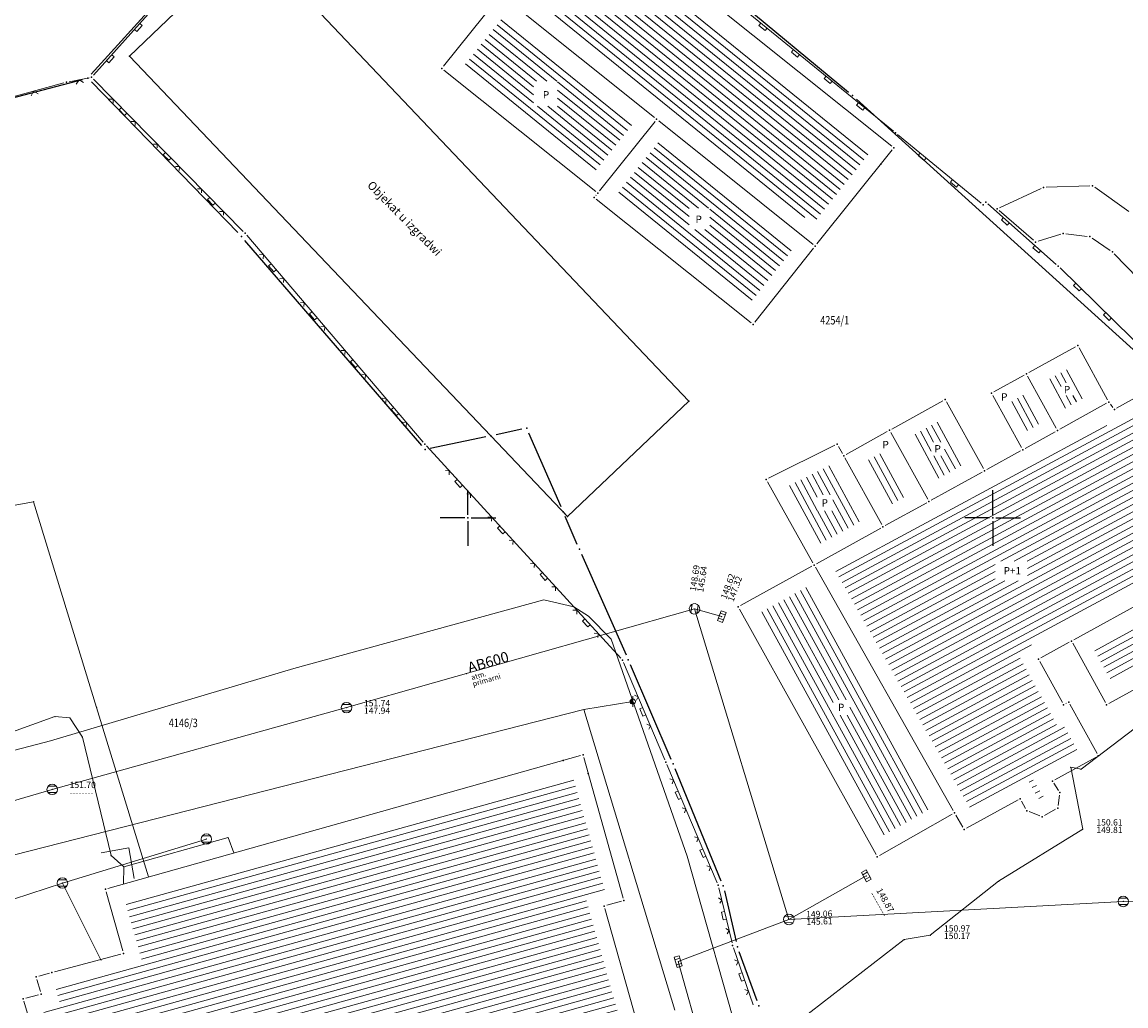
# Model space of a CAD drawing. Units: metres. Extents: x 7527851 to 7528309, y 4826927 to 4827509.
# Drawn here: x 7528008 to 7528113, y 4827204 to 4827297 of the extents above; entities that cross this region are included whole.
import ezdxf
from ezdxf.enums import TextEntityAlignment as Align

# ---------------------------------------------------------------- set-up
doc = ezdxf.new("R2010")
doc.units = ezdxf.units.M
doc.header["$LTSCALE"] = 0.5
doc.header["$PDSIZE"] = 0.03
for name, color, linetype in [('101_Parcele_granice', 7, 'Continuous'), ('115_Katastarske_tacke', 7, 'Continuous'), ('116_Katastarske_tacke_objekti', 7, 'Continuous'), ('120_Detaljne_tacke', 7, 'Continuous'), ('130_Detaljne_konstruisane_tacke', 7, 'Continuous'), ('Opis Lista', 7, 'Continuous')]:
    doc.layers.add(name, color=color, linetype=linetype)
for name, color, linetype, lineweight in [('102_Broj_parcele', 7, 'Continuous', 13), ('104_Objekti_granice', 250, 'Continuous', 13), ('106_Objekti_srafure', 251, 'Continuous', 5), ('107_Detalj_linije', 1, 'Continuous', 13), ('108_Topografski_znaci', 1, 'Continuous', 13), ('109_Elektro', 11, 'Continuous', 13), ('110_Vodovod', 5, 'Continuous', 13), ('111_Fekalna_kanalizacija', 42, 'Continuous', 13), ('112_Atmosferska_kanalizacija', 42, 'Continuous', 13), ('114_Gasovod', 3, 'Continuous', 13), ('124_Geo_tekst', 250, 'Continuous', 13)]:
    doc.layers.add(name, color=color, linetype=linetype, lineweight=lineweight)
doc.styles.add('digi', font='arial.ttf')
doc.styles.add('MAPSOFT18', font='MAPC104.SHX')
doc.styles.add('oznake', font='yusimc.shx')
doc.styles.add('STYLE1', font='txt')
pattern_1 = [(298.4416666666667, (0, 0), (0.5275814739664446, 0.2857582690446487), [])]
pattern_2 = [(298.4344037850145, (0, 0), (0.5276176927881787, 0.2856913898892987), [])]
pattern_3 = [(320.9706961709968, (0, 0), (0.377830667222631, 0.4660943969906757), [])]

# ---------------------------------------------------------------- blocks, each defined once
blk = doc.blocks.new('T1')
at = {"linetype": 'Continuous'}
blk.add_point((0, 0), dxfattribs=at)
blk.add_attdef('OZN-TAC', (0, 0), '', height=2)
blk = doc.blocks.new('L12')
at = {"linetype": 'Continuous'}
for p, q in [((-0.1749999999999998, 0.1749999999999998), (0, 0)), ((0, 0), (0.1749999999999998, 0.1749999999999998))]:
    blk.add_line(p, q, dxfattribs=at)
blk = doc.blocks.new('L5')
at = {"linetype": 'Continuous'}
for p, q in [((-0.1875, 0.1500000000000004), (0.1875, 0.1500000000000004)), ((-0.1875, 0), (-0.1875, 0.1500000000000004)), ((0.1875, 0.1500000000000004), (0.1875, 0))]:
    blk.add_line(p, q, dxfattribs=at)
blk = doc.blocks.new('L22')
at = {"linetype": 'Continuous'}
for p, q in [((-0.8808063025982538, 0.1312499439999995), (-0.7495563585982543, 0)), ((-0.7495563585982543, 0), (-0.618306414598254, 0.1312499439999995)), ((-0.1870565985982546, 0.1499999360000004), (0.1879432414017463, 0.1499999360000004)), ((-0.1870565985982546, 0), (-0.1870565985982546, 0.1499999360000004)), ((0.1879432414017463, 0.1499999360000004), (0.1879432414017463, 0)), ((0.6191930574017457, 0.1312499439999995), (0.750443001401746, 0)), ((0.750443001401746, 0), (0.8816929454017455, 0.1312499439999995))]:
    blk.add_line(p, q, dxfattribs=at)
blk = doc.blocks.new('k2')
at = {"layer": '111_Fekalna_kanalizacija', "linetype": 'Continuous'}
for p, q in [((-0.7999999999999972, 0.6000000000000227), (0.7999999999999972, 0.6000000000000227)), ((0.7999999999999972, -0.6000000000000227), (-0.7999999999999972, -0.6000000000000227))]:
    blk.add_line(p, q, dxfattribs=at)
blk.add_ellipse((0, 0), major_axis=(-0.7071067811865817, 0.7071067811865818), ratio=0.9999999999999095, start_param=1.570796326794906, end_param=7.853981633974492, dxfattribs=at)
blk.add_point((0, 0), dxfattribs=at)
at = {"layer": '111_Fekalna_kanalizacija', "style": 'digi'}
for tag, p in [('KOTADONJA', (3.307617302332744, -1.177533065734167)), ('KOTAGORNJA', (3.315794873833681, 0.2546253688856268))]:
    blk.add_attdef(tag, p, '', height=1.199999999999989, dxfattribs=at)
blk = doc.blocks.new('k5')
at = {"layer": '111_Fekalna_kanalizacija', "linetype": 'Continuous'}
for p, q in [((-1, 0.5), (-1, -0.5)), ((1, 0.5), (-1, 0.5)), ((-0.5, 0.5), (-0.5, -0.5)), ((0.5, -0.5), (0.5, 0.5)), ((1, -0.5), (1, 0.5)), ((-1, -0.5), (1, -0.5))]:
    blk.add_line(p, q, dxfattribs=at)
blk.add_point((0, 0), dxfattribs=at)
at = {"layer": '111_Fekalna_kanalizacija', "style": 'digi'}
for tag, p in [('KOTADONJA', (3.307617302332744, -1.177533065734167)), ('KOTAGORNJA', (3.315794873833681, 0.2546253688856268))]:
    blk.add_attdef(tag, p, '', height=1.199999999999989, dxfattribs=at)
blk = doc.blocks.new('K-oznakaLINE')
at = {"layer": '111_Fekalna_kanalizacija'}
blk.add_point((0, 0), dxfattribs=at)
at = {"layer": '111_Fekalna_kanalizacija', "style": 'digi'}
blk.add_attdef('OZNAKALINE', (0.6472854759622351, -0.04650798488250985), '', height=2, dxfattribs=at)
at = {"layer": '112_Atmosferska_kanalizacija', "style": 'digi'}
for tag, p in [('TIPKLINE', (0.6361412361889052, -2.746967575809322)), ('VRSTAKLINE', (0.7237160125100672, -1.503061883946884))]:
    blk.add_attdef(tag, p, '', height=1, dxfattribs=at)
blk = doc.blocks.new('v21')
at = {"layer": '110_Vodovod', "linetype": 'Continuous'}
blk.add_point((0, 0), dxfattribs=at)
at = {"layer": '110_Vodovod', "style": 'digi'}
for tag, p in [('KOTAGORNJA', (2.604645209758758, 0.2366029853608467)), ('KOTADONJA', (2.59646763825782, -1.195555449258947))]:
    blk.add_attdef(tag, p, '', height=1.199999999999999, dxfattribs=at)
blk = doc.blocks.new('v10')
at = {"layer": '110_Vodovod', "linetype": 'Continuous'}
blk.add_line((0, 1), (0, -1), dxfattribs=at)
for major_axis, ratio, start_param, end_param in [((-0.3535533905932766, 0.3535533905932767), 0.9999999999999899, 1.570796326794886, 7.853981633974472), ((-0.2828427124746266, 0.2828427124746266), 0.9999999999999659, -0.7853981633974654, 2.356194490192328), ((0.2121320343559714, 0.2121320343559714), 0.9999999999999842, 0.7853981633974562, 3.926990816987249), ((0.1414213562373081, 0.141421356237308), 0.9999999999999425, 0.785398163397477, 3.92699081698727), ((-0.07071067811865851, 0.07071067811865851), 0.9999999999998155, -0.7853981633975405, 2.356194490192252)]:
    blk.add_ellipse((0, 0), major_axis=major_axis, ratio=ratio, start_param=start_param, end_param=end_param, dxfattribs=at)
blk.add_point((0, 0), dxfattribs=at)
at = {"layer": '110_Vodovod', "style": 'digi'}
for tag, p in [('KOTAGORNJA', (1.426737713239163, -0.1250631254933836)), ('KOTADONJA', (1.418560141738226, -1.557221560113177))]:
    blk.add_attdef(tag, p, '', height=1.199999999999999, dxfattribs=at)
blk = doc.blocks.new('e22')
at = {"layer": '109_Elektro'}
blk.add_point((0, 0), dxfattribs=at)
at = {"layer": '109_Elektro', "style": 'digi'}
for tag, p in [('KOTAGORNJA', (2.610999611047987, 0.7111352905670287)), ('KOTADONJA', (2.60282203954705, -0.721023144052765))]:
    blk.add_attdef(tag, p, '', height=1.199999999999989, dxfattribs=at)
blk = doc.blocks.new('g13')
at = {"layer": '114_Gasovod'}
blk.add_point((0, 0), dxfattribs=at)
at = {"layer": '114_Gasovod', "style": 'digi'}
for tag, p in [('KOTAGORNJA', (1.639503086639593, -0.009099020850385386)), ('KOTADONJA', (1.631325515138656, -1.441257455470122))]:
    blk.add_attdef(tag, p, '', height=1.199999999999989, dxfattribs=at)
blk = doc.blocks.new('KRSTIC')
at = {"layer": 'Opis Lista'}
for p, q in [((-1.230620938486027e-10, 0.6), (-1.087048495662657e-09, 5.3)), ((0.6, 1.230620938486027e-10), (5.3, 1.087048495662657e-09)), ((-0.6, -1.230620938486027e-10), (-5.3, -1.087048495662657e-09)), ((1.230620938486027e-10, -0.6), (1.087048495662657e-09, -5.3))]:
    blk.add_line(p, q, dxfattribs=at)
blk.add_point((0, 0), dxfattribs=at)

msp = doc.modelspace()

# ---------------------------------------------------------------- hatches: boundary and pattern name
at = {"layer": '106_Objekti_srafure'}
h = msp.add_hatch(dxfattribs=at)
h.set_pattern_fill('LINE', color=256, scale=6, angle=320.9706961709968, style=0)
h.set_pattern_definition(pattern_3)
edge = h.paths.add_edge_path()
edge.add_line((7528068.917002218, 4827289.141335956), (7528054.08781252, 4827301.02068684))
edge.add_arc((7528053.149999917, 4827299.850000065), 1.500000000401668, 51.30251478967347, 51.46709923509896)
edge.add_line((7528054.08444581, 4827301.023375911), (7528046.915528902, 4827306.732513364))
edge.add_line((7528046.915528902, 4827306.732513364), (7528038.167316661, 4827313.725791899))
edge.add_line((7528038.167316661, 4827313.725791899), (7528043.766024838, 4827320.741040697))
edge.add_line((7528043.766024838, 4827320.741040697), (7528088.457555902, 4827285.018218249))
edge.add_line((7528088.457555902, 4827285.018218249), (7528088.161663258, 4827284.650738676))
edge.add_arc((7528089.330000076, 4827283.710000092), 1.500000000599884, 141.1591675707686, 141.3760005497992)
edge.add_line((7528088.158111455, 4827284.646310438), (7528082.854326488, 4827278.008079574))
edge.add_line((7528082.854326488, 4827278.008079574), (7528068.917002218, 4827289.141335956))
h.paths.add_polyline_path([(7528060.265596304, 4827301.830144912), (7528062.181507916, 4827301.830144913), (7528062.181507916, 4827299.802645021), (7528060.265596304, 4827299.802645021)])
h = msp.add_hatch(dxfattribs=at)
h.set_pattern_fill('LINE', color=256, scale=6, angle=320.9706961709968, style=0)
h.set_pattern_definition(pattern_3)
h.paths.add_polyline_path([(7528062.135051513, 4827283.058738118), (7528049.638016317, 4827293.054682038), (7528053.384050935, 4827297.740558079), (7528065.872879942, 4827287.73602075)])
h.paths.add_polyline_path([(7528058.552546931, 4827291.602528412), (7528058.55254693, 4827289.214582611), (7528056.253453813, 4827289.214582611), (7528056.253453813, 4827291.602528412)])
h = msp.add_hatch(dxfattribs=at)
h.set_pattern_fill('LINE', color=256, scale=6, angle=320.9705555555554, style=0)
h.set_pattern_definition([(320.9705555555554, (0, 0), (0.3778318111114947, 0.4660934697163305), [])])
h.paths.add_polyline_path([(7528076.930290719, 4827270.550995507), (7528064.141226399, 4827280.763663119), (7528068.215552201, 4827285.862017331), (7528080.985579783, 4827275.66120774)])
h.paths.add_polyline_path([(7528071.062670201, 4827277.471884107), (7528071.062670202, 4827279.512673213), (7528073.034168771, 4827279.512673212), (7528073.034168771, 4827277.471884107)])
h = msp.add_hatch(dxfattribs=at)
h.set_pattern_fill('LINE', color=256, scale=6, angle=298.4344037850145, style=0)
h.set_pattern_definition(pattern_2)
h.paths.add_polyline_path([(7528107.5094091, 4827264.389242628), (7528109.024827992, 4827261.629746743), (7528106.758192837, 4827260.378230399), (7528105.237562724, 4827263.132772489)])
h.paths.add_polyline_path([(7528107.636859519, 4827262.85664235), (7528107.636859518, 4827261.653712044), (7528106.500889694, 4827261.653712044), (7528106.500889694, 4827262.856642349)])
h = msp.add_hatch(dxfattribs=at)
h.set_pattern_fill('LINE', color=256, scale=6, angle=28.2875, style=0)
h.set_pattern_definition([(28.2875, (0, 0), (-0.2843376644436464, 0.528348457534166), [])])
h.paths.add_polyline_path([(7528117.375029845, 4827245.412447141), (7528117.822874589, 4827245.658308464), (7528117.409163564, 4827246.425187436), (7528122.137842578, 4827248.989049264), (7528115.596382164, 4827260.86997674), (7528111.156232893, 4827258.369979651), (7528110.629727312, 4827259.088862273), (7528108.64621184, 4827257.993827323), (7528108.646235152, 4827257.993785102), (7528106.896082567, 4827257.027443118), (7528103.577121906, 4827255.188019156), (7528099.945226529, 4827253.176969497), (7528094.644619278, 4827250.256634938), (7528090.539546972, 4827247.988535653), (7528085.455743035, 4827245.175723977), (7528085.455785103, 4827245.175647955), (7528085.032633402, 4827244.941495414), (7528096.678111508, 4827224.39968901), (7528096.678362485, 4827224.399831302), (7528097.664371668, 4827222.660687164), (7528097.843070948, 4827222.346490379), (7528103.217930954, 4827225.300151765), (7528104.295935684, 4827223.31801404), (7528104.591696053, 4827223.202545951), (7528104.799943384, 4827223.317151863), (7528104.822702751, 4827223.4932375), (7528103.555500653, 4827225.484555095), (7528108.012545598, 4827227.9323601), (7528106.878988606, 4827229.994871411), (7528106.878921703, 4827229.994834634), (7528106.645191793, 4827230.420024158), (7528106.163625956, 4827230.149143374), (7528102.323415109, 4827237.154716295), (7528106.25780194, 4827239.309858127), (7528117.375206511, 4827245.412125338)])
h.paths.add_polyline_path([(7528100.216595581, 4827244.024496874), (7528100.216595581, 4827245.871649203), (7528103.296865661, 4827245.871649203), (7528103.296865661, 4827244.024496874)])
h = msp.add_hatch(dxfattribs=at)
h.set_pattern_fill('LINE', color=256, scale=6, angle=298.4344037850145, style=0)
h.set_pattern_definition(pattern_2)
h.paths.add_polyline_path([(7528094.882426322, 4827259.241214783), (7528097.181020489, 4827255.079226945), (7528094.507803492, 4827253.606435694), (7528092.208749412, 4827257.763125473)])
h.paths.add_polyline_path([(7528094.145175551, 4827255.932213436), (7528094.145175551, 4827257.226796579), (7528095.413199053, 4827257.226796579), (7528095.413199053, 4827255.932213436)])
h = msp.add_hatch(dxfattribs=at)
h.set_pattern_fill('LINE', color=256, scale=6, angle=298.4416666666667, style=0)
h.set_pattern_definition(pattern_1)
h.paths.add_polyline_path([(7528090.128415634, 4827251.188831813), (7528087.836742552, 4827255.343255206), (7528089.583771186, 4827256.310717287), (7528091.88107325, 4827252.157195154)])
h = msp.add_hatch(dxfattribs=at)
h.set_pattern_fill('LINE', color=256, scale=6, angle=298.4416666666667, style=0)
h.set_pattern_definition(pattern_1)
h.paths.add_polyline_path([(7528084.572427731, 4827255.049853209), (7528087.503023718, 4827249.737168507), (7528083.558831897, 4827247.554635531), (7528080.490348619, 4827253.02687595)])
h.paths.add_polyline_path([(7528084.776049768, 4827252.206062476), (7528084.776049769, 4827250.679443837), (7528083.279453634, 4827250.679443838), (7528083.279453634, 4827252.206062475)])
h = msp.add_hatch(dxfattribs=at)
h.set_pattern_fill('LINE', color=256, scale=6, angle=28.72805555555555, style=0)
h.set_pattern_definition([(28.72805555555555, (0, 0), (-0.2883917669039087, 0.5261465468688754), [])])
h.paths.add_polyline_path([(7528125.882175918, 4827242.190641724), (7528123.585035405, 4827246.361118753), (7528121.470836437, 4827245.214812564), (7528121.877125411, 4827244.461691537), (7528121.448508267, 4827244.226385932), (7528121.448789999, 4827244.225872745), (7528109.974793489, 4827237.927874663), (7528109.974970153, 4827237.927552863), (7528109.537297217, 4827237.687275737), (7528111.191626597, 4827234.674983892), (7528111.191774097, 4827234.67506492), (7528111.431915077, 4827234.237922059)])
h.paths.add_polyline_path([(7528117.367801947, 4827240.690735379), (7528118.48749436, 4827240.690735379), (7528118.487494362, 4827239.571653357), (7528117.367801947, 4827239.571653357)])
h = msp.add_hatch(dxfattribs=at)
h.set_pattern_fill('LINE', color=256, scale=6, angle=298.7663888888889, style=0)
h.set_pattern_definition([(298.7663888888889, (0, 0), (0.5259534826685651, 0.2887437169339058), [])])
h.paths.add_polyline_path([(7528082.661637448, 4827243.040164973), (7528082.406901493, 4827243.489475034), (7528077.80184793, 4827240.944577013), (7528089.573753262, 4827219.77470798), (7528093.879695132, 4827222.231456084), (7528093.879608305, 4827222.231608239), (7528094.317130721, 4827222.481281358), (7528082.661890076, 4827243.040308199)])
h.paths.add_polyline_path([(7528084.782951259, 4827231.213504695), (7528084.782951258, 4827232.667611102), (7528086.392355983, 4827232.667611102), (7528086.392355983, 4827231.213504695)])
h = msp.add_hatch(dxfattribs=at)
h.set_pattern_fill('LINE', color=256, scale=6, angle=15.51805555555556, style=0)
h.set_pattern_definition([(15.51805555555556, (0, 0), (-0.1605252183610361, 0.5781277144975336), [])])
h.paths.add_polyline_path([(7528069.996362582, 4827189.76267507), (7528067.032147936, 4827200.308946524), (7528065.151328323, 4827199.778715459), (7528065.015875292, 4827200.26169017), (7528065.015756015, 4827200.261656716), (7528062.085753916, 4827210.709664201), (7528062.085686311, 4827210.709645241), (7528061.139774179, 4827214.082413173), (7528063.009754116, 4827214.602407593), (7528060.565649318, 4827223.319714705), (7528060.565560743, 4827223.319689869), (7528060.025702952, 4827225.24502341), (7528059.931922045, 4827225.578882841), (7528059.497007844, 4827225.456274052), (7528017.330482892, 4827213.602075152), (7528019.055914498, 4827207.472780314), (7528018.552993311, 4827207.338569675), (7528018.553032631, 4827207.338422323), (7528012.699048827, 4827205.776426644), (7528012.699062104, 4827205.776376893), (7528010.776878677, 4827205.263418849), (7528010.738839091, 4827205.25269628), (7528011.20821302, 4827203.579276163), (7528009.525076441, 4827203.146188389), (7528011.442374791, 4827196.746518335), (7528011.442651474, 4827196.746601255), (7528012.454457353, 4827193.37047343), (7528011.18994391, 4827193.013554314), (7528012.215897166, 4827189.367934003), (7528011.643355028, 4827189.200119928), (7528011.728720613, 4827188.902747504), (7528013.453633062, 4827189.394146981), (7528015.373600636, 4827182.618973448), (7528025.164655088, 4827185.149245949), (7528025.291506002, 4827184.700344314), (7528025.291609894, 4827184.700373671), (7528027.209609265, 4827177.912375897), (7528027.209651148, 4827177.912387733), (7528027.345835004, 4827177.430458568), (7528028.308309564, 4827177.701368866), (7528028.308291873, 4827177.701431653), (7528031.679620606, 4827178.651321054), (7528031.815225787, 4827178.166658087), (7528031.815743625, 4827178.166802975), (7528032.219600706, 4827176.72189208), (7528034.62811313, 4827177.400754652), (7528034.628076031, 4827177.400886202), (7528036.492901002, 4827177.926779858), (7528036.551170671, 4827177.943358677), (7528036.010215593, 4827179.86675451), (7528036.490198029, 4827180.002145641), (7528036.490106163, 4827180.002471324), (7528067.718109162, 4827188.81047217), (7528067.718032846, 4827188.810742725), (7528068.680411827, 4827189.082205948), (7528068.679939444, 4827189.083881575), (7528070.077382031, 4827189.476626876)])
h.paths.add_polyline_path([(7528043.396837407, 4827201.843767058), (7528043.396837406, 4827200.127817113), (7528040.894254275, 4827200.127817114), (7528040.894254276, 4827201.843767057)])

# ---------------------------------------------------------------- linework, layer by layer
at = {"layer": '101_Parcele_granice', "linetype": 'Continuous'}
for p, q in [((7528049.565, 4827321.011), (7528086.265, 4827290.549)), ((7528028.584, 4827308.21, 149.703), (7528014.126, 4827292.26, 150.277)), ((7527966.313999999, 4827279.526000001, 1.516), (7528013.306, 4827291.764, 148.774)), ((7528014.139, 4827291.531, 150.302), (7528028.091, 4827277.179, 150.768)), ((7528087.021000001, 4827289.893999999), (7528116.419, 4827263.266)), ((7528045.603999999, 4827256.889, 151.045), (7528028.766, 4827276.441000001, 150.785)), ((7528051.701, 4827257.727, 11.805), (7528046.419, 4827256.613, 139.245)), ((7528060.421, 4827247.478999999, 131.828), (7528059.268999999, 4827250.131, 19.432)), ((7528060.822000001, 4827246.563, 151.261), (7528065.068, 4827236.956999999, 151.289)), ((7528065.467999999, 4827236.041, 151.296), (7528069.342, 4827227.039, 151.404)), ((7528074.139, 4827215.422, 151.938), (7528069.731000001, 4827226.118, 151.432)), ((7528074.443, 4827214.473, 151.931), (7528075.557, 4827209.647, 151.639)), ((7528077.549, 4827204, 151.72), (7528075.841, 4827208.69, 151.62))]:
    msp.add_line(p, q, dxfattribs=at)
for points in [[(7528055.131, 4827258.447), (7528052.679, 4827257.933)], [(7528058.871, 4827251.049), (7528055.819, 4827258.091)]]:
    msp.add_lwpolyline(points, dxfattribs=at)
at = {"layer": '104_Objekti_granice'}
for p, q in [((7528043.725281988, 4827322.693907254), (7528090.374718012, 4827285.406092745)), ((7528052.993893996, 4827299.65472861), (7528047.686106005, 4827293.01527139)), ((7528067.784885527, 4827288.126302087), (7528053.345114474, 4827299.693697913)), ((7528047.725230036, 4827292.663842282), (7528062.174769964, 4827281.106157718)), ((7528062.526071959, 4827281.145298601), (7528067.823928041, 4827287.774701399)), ((7528082.894669342, 4827276.056031836), (7528068.175330658, 4827287.813968164)), ((7528090.413826238, 4827285.054782798), (7528083.246173762, 4827276.095217203)), ((7528062.212700443, 4827280.755688783), (7528062.187299557, 4827280.724311218)), ((7528062.2253556, 4827280.373999393), (7528076.9746444, 4827268.596000608)), ((7528077.325404239, 4827268.635830342), (7528082.934595761, 4827275.704169659)), ((7528103.418770581, 4827263.840993525), (7528107.881229419, 4827266.309006475)), ((7528108.220339203, 4827266.210868815), (7528110.939660796, 4827261.259131185, 150.27)), ((7528100.088817704, 4827262.000908281), (7528102.981182296, 4827263.599091719)), ((7528103.320823104, 4827263.501135252), (7528106.049176896, 4827258.558864747)), ((7528111.797843277, 4827260.452655236), (7528115.962156723, 4827262.797344764, 149.98)), ((7528090.388791985, 4827258.470954814), (7528095.251208015, 4827261.159045186)), ((7528102.728865472, 4827256.718692537), (7528099.991134528, 4827261.661307462)), ((7528095.590863047, 4827261.061157309), (7528099.099136952, 4827254.708842692)), ((7528106.388855243, 4827258.460840318), (7528110.841144756, 4827260.919159682, 150.27)), ((7528111.207717735, 4827260.838308477, 150.27), (7528111.432282264, 4827260.531691523)), ((7528086.018704365, 4827256.051113172), (7528089.951295635, 4827258.228886827)), ((7528090.290999576, 4827258.131232766), (7528093.799000423, 4827251.788767234)), ((7528103.068663473, 4827256.621186986), (7528105.951336526, 4827258.218813014)), ((7528078.634001856, 4827253.781009769), (7528084.965998145, 4827256.918990231)), ((7528085.311241941, 4827256.811366993), (7528085.67875806, 4827256.148633007)), ((7528099.438709624, 4827254.611103676), (7528102.631290375, 4827256.378896324)), ((7528085.920752265, 4827255.711096161), (7528089.419247735, 4827249.368903839)), ((7528094.138966692, 4827251.690638253), (7528099.001033308, 4827254.369361748)), ((7528082.857726969, 4827245.738058032), (7528078.532273032, 4827253.451941967)), ((7528089.758821514, 4827249.270901385), (7528093.701178486, 4827251.449098616)), ((7528083.198743484, 4827245.641042506), (7528089.321256517, 4827249.028957494)), ((7528082.761189616, 4827245.399078472), (7528075.978810384, 4827241.650921528)), ((7528096.236700358, 4827222.13747919), (7528083.103299643, 4827245.30252081)), ((7528119.630852426, 4827244.939690644), (7528107.719147573, 4827238.400309356)), ((7528075.881496428, 4827241.311508312), (7528088.878503572, 4827217.938491688)), ((7528111.05902148, 4827232.320538754), (7528127.700978519, 4827241.479461246)), ((7528107.280739943, 4827238.159895765), (7528104.579260058, 4827236.680104235)), ((7528107.620368997, 4827238.06088518), (7528110.719631003, 4827232.419114821)), ((7528104.480170743, 4827236.340776386), (7528106.629829258, 4827232.419223614)), ((7528106.967893885, 4827232.32256531), (7528107.012106116, 4827232.34743469)), ((7528107.350430503, 4827232.250918978), (7528109.929569497, 4827227.559081022, 150.57)), ((7528015.720668336, 4827214.707666476), (7528060.729331664, 4827227.362333523)), ((7528061.037510471, 4827227.189287856), (7528064.792489529, 4827213.800712143)), ((7528109.830871955, 4827227.219655079, 150.57), (7528105.899128044, 4827225.060344921)), ((7528105.814218873, 4827224.729084629), (7528106.245781126, 4827224.050915372)), ((7528106.347953649, 4827223.592062444), (7528106.222046351, 4827222.617937556)), ((7528102.400902805, 4827223.139598925), (7528097.489097195, 4827220.440401075, 150.71)), ((7528103.120557014, 4827222.339620976), (7528102.739442986, 4827223.040379024)), ((7528105.970977066, 4827222.249463889), (7528104.919022935, 4827221.670536111)), ((7528089.217133368, 4827217.843907628), (7528096.142866632, 4827221.796092371)), ((7528097.146404319, 4827220.537311085, 150.71), (7528096.48359568, 4827221.702688915)), ((7528104.467118774, 4827221.640919383), (7528103.472881227, 4827222.029080617)), ((7528017.132256579, 4827208.770646689), (7528015.547743422, 4827214.39935331)), ((7528063.057509203, 4827212.7992875), (7528066.122490798, 4827201.8707125)), ((7528064.619138985, 4827213.493022605), (7528063.230861016, 4827213.106977395)), ((7528010.621546973, 4827206.774459749), (7528016.958453027, 4827208.465540251)), ((7528009.130623234, 4827206.357826684), (7528010.139376765, 4827206.642173316)), ((7528009.282483642, 4827204.890710494), (7528008.957516357, 4827206.049289507)), ((7528007.882113473, 4827204.272298204, 999.21), (7528009.107886527, 4827204.587701797)), ((7528010.508230219, 4827194.639476718), (7528007.711769781, 4827203.970523282, 999.21))]:
    msp.add_line(p, q, dxfattribs=at)
at = {"layer": '106_Objekti_srafure'}
for p, q in [((7528101.819657275, 4827261.105944975), (7528103.318144499, 4827258.338523907)), ((7528102.344727541, 4827261.396340979), (7528103.843414812, 4827258.62855046)), ((7528102.869797807, 4827261.686736982), (7528104.368685126, 4827258.918577014))]:
    msp.add_line(p, q, dxfattribs=at)
at = {"layer": '107_Detalj_linije'}
for p, q in [((7528014.324862744, 4827292.160442507, 150.662), (7528030.651237257, 4827310.414657493, 150.1143)), ((7528065.879618672, 4827306.937493944, 149.8358), (7528090.531681328, 4827286.853206056, 149.909)), ((7528012.011432942, 4827291.544190129, 150.4398), (7528013.913067059, 4827291.925009871, 150.662)), ((7528014.333486998, 4827291.795846056, 150.662), (7528028.598902545, 4827277.288970848)), ((7527990.310327376, 4827285.656245661, 150.699), (7528011.525072624, 4827291.429454339, 150.4398)), ((7528090.918654437, 4827286.536582126, 149.909), (7528098.902645563, 4827279.976017874, 149.9232)), ((7528100.650268324, 4827279.552111163, 149.8222), (7528104.611131676, 4827281.381188837, 149.9291)), ((7528105.087969845, 4827281.494066022, 149.9291), (7528109.250430156, 4827281.628433977, 149.9074)), ((7528109.704441754, 4827281.492187338, 149.9074), (7528112.967558246, 4827279.185412662, 149.8959)), ((7528099.534200082, 4827279.921601088, 149.9252), (7528106.050999918, 4827274.153298912, 149.8972)), ((7528103.880079426, 4827276.443965073, 149.8781), (7528100.612020574, 4827279.283334928, 149.8222)), ((7528028.936474484, 4827276.920549615), (7528045.738293319, 4827257.231992736)), ((7528106.465876183, 4827277.014735995, 149.9104), (7528104.307823817, 4827276.353264006, 149.8781)), ((7528108.998982942, 4827276.820459254, 149.8959), (7528106.953217058, 4827277.059040747, 149.9104)), ((7528111.181677033, 4827275.473937166, 149.917), (7528109.453922966, 4827276.650762835, 149.8959)), ((7528120.327314344, 4827266.140433117, 149.9624), (7528111.562585656, 4827275.153966883, 149.917)), ((7528106.416652735, 4827273.812515388, 149.8972), (7528115.628447264, 4827264.774584611, 149.9943)), ((7528046.069348179, 4827256.85738924), (7528064.572175877, 4827236.637012014)), ((7528064.838570003, 4827236.222424738), (7528068.764620136, 4827226.966681348)), ((7528068.960124371, 4827226.506487892), (7528073.747097683, 4827215.255910921)), ((7528073.90304684, 4827214.782706085), (7528075.159016991, 4827209.523375136)), ((7528075.298373164, 4827209.043796917), (7528077.162244601, 4827203.622900889))]:
    msp.add_line(p, q, dxfattribs=at)
msp.add_lwpolyline([(7528029.32, 4827305.07), (7528071.05, 4827261.13), (7528059.49, 4827250.15), (7528059.07, 4827250.59), (7528059.49, 4827250.15), (7528052.19, 4827257.83), (7528017.78, 4827293.99)], close=True, dxfattribs=at)
at = {"layer": '109_Elektro'}
for points in [[(7528052.28812618, 4827159.585949177), (7528054.782579993, 4827169.428561402), (7528058.556874921, 4827175.034569005), (7528065.211780529, 4827181.946044783), (7528070.822584487, 4827188.575380698), (7528078.758003388, 4827199.938970459), (7528091.562999818, 4827209.843261771), (7528094.044583328, 4827210.252590545), (7528100.55047389, 4827215.400808941), (7528108.56134375, 4827220.352118468), (7528107.418827953, 4827226.256990117), (7528108.402512196, 4827226.072230233), (7528115.722282253, 4827231.629962323), (7528129.186305091, 4827243.97642895), (7528129.987342354, 4827244.201173798)], [(7528063.659, 4827238.462), (7528061.476, 4827240.662), (7528060.091, 4827241.551), (7528057.249, 4827242.208), (7528033.423, 4827235.653), (7528010.234, 4827228.762), (7527988.711, 4827223.155), (7527988, 4827223.707), (7527986.161, 4827227.904)], [(7528080.02, 4827189.736), (7528078.421, 4827192.894), (7528076.183, 4827199.071), (7528070.9, 4827217.783), (7528063.659, 4827238.462)], [(7528017.198571869, 4827215.137735058), (7528017.231890669, 4827216.760792116), (7528016.019297913, 4827217.838534994), (7528013.276500474, 4827229.118704708), (7528012.095250932, 4827230.957808353), (7528010.669888723, 4827231.085646079), (7527988.268361483, 4827222.981385902), (7527987.174607485, 4827222.050245438), (7527986.485947306, 4827220.410626801), (7527987.314369015, 4827215.310562762), (7527994.953828944, 4827187.998532725), (7527997.254371779, 4827180.957220159), (7528001.295479832, 4827165.397856629)], [(7528027.704605251, 4827218.102672173), (7528027.166140694, 4827219.565284849), (7528017.231890669, 4827216.760792116)]]:
    msp.add_lwpolyline(points, dxfattribs=at)
at = {"layer": '110_Vodovod'}
for points in [[(7528069.724537128, 4827203.110199583), (7528061.051488115, 4827231.752410243), (7528003.682056448, 4827217.130316667), (7528009.985352331, 4827185.685374805), (7528013.037644397, 4827186.24025864)], [(7528061.051488115, 4827231.752410243), (7528065.705682552, 4827232.514666919)]]:
    msp.add_lwpolyline(points, dxfattribs=at)
at = {"layer": '111_Fekalna_kanalizacija'}
for points in [[(7527976.862712292, 4827214.57480238), (7527991.515259189, 4827218.618214088), (7528010.40886447, 4827224.148343546), (7528038.443145473, 4827231.93467529), (7528071.587561303, 4827241.344260171), (7528080.57681306, 4827211.762330949), (7528112.428602773, 4827213.477477018), (7528142.58186389, 4827212.816424677), (7528161.368572637, 4827213.013901061)], [(7528071.587561304, 4827241.344260171), (7528074.185711138, 4827240.613302951)], [(7528025.095226672, 4827219.417420164), (7528011.383580577, 4827215.2296216), (7528000.47131498, 4827211.663516237)], [(7528080.57681306, 4827211.762330949), (7528087.951725474, 4827215.915226983)], [(7528011.383580577, 4827215.2296216), (7528015.065860093, 4827207.861359803)], [(7528033.761900195, 4827170.440627073), (7528054.390618219, 4827176.471517529), (7528076.981927839, 4827182.994257707), (7528070.033165091, 4827207.751109825), (7528080.57681306, 4827211.762330949)]]:
    msp.add_lwpolyline(points, dxfattribs=at)
at = {"layer": '114_Gasovod'}
for points in [[(7527980.634835132, 4827243.944238367), (7527983.225693385, 4827244.919206677), (7527982.873848227, 4827246.501530126), (7527987.186300626, 4827247.658894202), (7528008.628898143, 4827251.551751606), (7528014.627380749, 4827231.963387446), (7528019.589783466, 4827215.828800377)], [(7528015.058, 4827218.109), (7528017.692, 4827218.591), (7528018.227, 4827215.667)]]:
    msp.add_lwpolyline(points, dxfattribs=at)
at = {"layer": '120_Detaljne_tacke'}
for p in [(7528014.1582, 4827291.9741, 150.662), (7528011.7663, 4827291.4951, 150.4398), (7528090.7255, 4827286.6953, 149.909), (7528104.8381, 4827281.486, 149.9291), (7528109.5003, 4827281.6365, 149.9074), (7528099.347, 4827280.0873, 149.9252), (7528099.0958, 4827279.8173, 149.9232), (7528100.4233, 4827279.4473, 149.8222), (7528106.7049, 4827277.088, 149.9104), (7528104.0688, 4827276.28, 149.8781), (7528109.2473, 4827276.7915, 149.8959), (7528111.3883, 4827275.3332, 149.917), (7528106.2382, 4827273.9876, 149.8972)]:
    msp.add_point(p, dxfattribs=at)
at = {"layer": '130_Detaljne_konstruisane_tacke'}
for p in [(7528028.774189542, 4827277.110716904), (7528045.900578261, 4827257.041825448), (7528064.740945795, 4827236.452575806), (7528068.862244344, 4827226.736530281), (7528073.844977709, 4827215.025868532), (7528075.217086121, 4827209.280212688)]:
    msp.add_point(p, dxfattribs=at)

# ---------------------------------------------------------------- block references
at = {"layer": '108_Topografski_znaci'}
for name, p, xscale, yscale, zscale, rotation in [('L5', (7528018.488144151, 4827296.815329837, 150.662), 2, 2, 2, 228.1908913226758), ('L5', (7528078.20565, 4827296.89535, 149.8358), 2, 2, 2, 140.8299431547603), ('L5', (7528015.821540251, 4827293.833849727, 150.662), 2, 2, 2, 228.1908913226758), ('L5', (7528081.306748742, 4827294.368853099, 149.8358), 2, 2, 2, 140.8299431547603), ('L12', (7528012.96225, 4827291.7346, 150.4398), 2, 2, 2, 191.3242112602011), ('L5', (7528084.407847485, 4827291.842356198, 149.8358), 2, 2, 2, 140.8299431547603), ('L12', (7528008.636976046, 4827290.643511164, 150.699), 2, 2, 2, 195.223362545625), ('L22', (7528017.259306844, 4827288.820503118, 150.662), 1.999999999995, 1.999999999995, 1.999999999995, 134.5191799357599), ('L5', (7528087.508946227, 4827289.315859296, 149.8358), 2, 2, 2, 140.8299431547603), ('L22', (7528021.466194771, 4827284.542408452, 150.662), 1.999999999995, 1.999999999995, 1.999999999995, 134.5191799357599), ('L5', (7528093.365414503, 4827284.526042989, 149.909), 2, 2, 2, 140.589545875239), ('L5', (7528096.455885497, 4827281.986557011, 149.909), 2, 2, 2, 140.589545875239), ('L22', (7528025.673082697, 4827280.264313786, 150.662), 1.999999999995, 1.999999999995, 1.999999999995, 134.5191799357599), ('L5', (7528101.294999344, 4827278.363041293, 149.9252), 2, 2, 2, 138.486565175098), ('L5', (7528104.290200655, 4827275.711858707, 149.9252), 2, 2, 2, 138.486565175098), ('L22', (7528031.495125971, 4827273.922293545), 1.999999999995, 1.999999999995, 1.999999999995, 130.4767755820854), ('L5', (7528108.167306235, 4827272.094903788, 149.8972), 2, 2, 2, 135.5458360398616), ('L22', (7528035.389964592, 4827269.358278632), 1.999999999995, 1.999999999995, 1.999999999995, 130.4767755820854), ('L5', (7528111.02255, 4827269.29355, 149.8972), 2, 2, 2, 135.5458360398616), ('L22', (7528039.284803212, 4827264.79426372), 1.999999999995, 1.999999999995, 1.999999999995, 130.4767755820854), ('L22', (7528043.179641833, 4827260.230248808), 1.999999999995, 1.999999999995, 1.999999999995, 130.4767755820854), ('L22', (7528049.24504501, 4827253.386904138), 1.999999999995, 1.999999999995, 1.999999999995, 132.4603372406541), ('L22', (7528053.295523022, 4827248.960435131), 1.999999999995, 1.999999999995, 1.999999999995, 132.4603372406541), ('L22', (7528057.346001035, 4827244.533966123), 1.999999999995, 1.999999999995, 1.999999999995, 132.4603372406541), ('L22', (7528061.396479046, 4827240.107497116), 1.999999999995, 1.999999999995, 1.999999999995, 132.4603372406541), ('L22', (7528066.801595069, 4827231.594553043), 1.999999999995, 1.999999999995, 1.999999999995, 112.9854175405716), ('L22', (7528070.179050707, 4827223.641708066), 1.999999999995, 1.999999999995, 1.999999999995, 113.049117981159), ('L22', (7528072.528171346, 4827218.120690748), 1.999999999995, 1.999999999995, 1.999999999995, 113.049117981159), ('L22', (7528074.531031915, 4827212.15304061), 1.999999999995, 1.999999999995, 1.999999999995, 103.4311373353932), ('L22', (7528076.230308882, 4827206.333348903), 1.999999999995, 1.999999999995, 1.999999999995, 108.9745519545671)]:
    msp.add_blockref(name, p, dxfattribs=dict(at, xscale=xscale, yscale=yscale, zscale=zscale, rotation=rotation))
at = {"layer": '109_Elektro'}
for p in [(7528010.669888723, 4827231.085646079), (7528012.095250932, 4827230.957808353), (7528013.276500474, 4827229.118704708), (7528107.418827953, 4827226.256990117), (7528108.402512196, 4827226.072230233), (7528027.166140694, 4827219.565284849), (7528016.019297913, 4827217.838534994), (7528017.231890669, 4827216.760792116), (7528100.55047389, 4827215.400808941), (7528091.562999818, 4827209.843261771)]:
    msp.add_blockref('e22', p, dxfattribs=at)
at = {"layer": '109_Elektro', "xscale": 0.5, "yscale": 0.5, "zscale": 0.5}
for p, values in [((7528108.56134375, 4827220.352118468), {'KOTAGORNJA': '150.61', 'KOTADONJA': '149.81'}), ((7528094.044583328, 4827210.252590545), {'KOTAGORNJA': '150.97', 'KOTADONJA': '150.17'})]:
    msp.add_blockref('e22', p, dxfattribs=at).add_auto_attribs(values)
at = {"layer": '110_Vodovod', "xscale": 0.5, "yscale": 0.5, "zscale": 0.5}
msp.add_blockref('v10', (7528065.705682552, 4827232.514666919), dxfattribs=at)
at = {"layer": '110_Vodovod'}
msp.add_blockref('v21', (7528061.051488115, 4827231.752410243), dxfattribs=at)
at = {"layer": '111_Fekalna_kanalizacija', "yscale": 0.5, "zscale": 0.5}
for name, p, xscale, rotation, values in [('k2', (7528071.587561304, 4827241.344260171), 0.4999999999942532, 81.23599105765452, {'KOTAGORNJA': '148.69', 'KOTADONJA': '145.64'}), ('k5', (7528074.185711138, 4827240.613302951), 0.5000000003956427, 70.20033147038839, {'KOTAGORNJA': '148.62', 'KOTADONJA': '147.32'}), ('K-oznakaLINE', (7528049.837945092, 4827235.169619447), 0.5000000003799482, 16.21680061506068, {'OZNAKALINE': 'AB600', 'VRSTAKLINE': 'atm.', 'TIPKLINE': 'primarni'}), ('k5', (7528087.951725474, 4827215.915226983), 0.4999999998800794, 299.4426658653521, {'KOTAGORNJA': '148.87', 'KOTADONJA': '---------'}), ('k2', (7528080.57681306, 4827211.762330949), 0.5000000000565133, 1.907841025096287, {'KOTAGORNJA': '149.06', 'KOTADONJA': '145.61'})]:
    msp.add_blockref(name, p, dxfattribs=dict(at, xscale=xscale, rotation=rotation)).add_auto_attribs(values)
at = {"layer": '111_Fekalna_kanalizacija', "xscale": 0.5, "yscale": 0.5, "zscale": 0.5}
for p, values in [((7528038.443145473, 4827231.93467529), {'KOTAGORNJA': '151.74', 'KOTADONJA': '147.94'}), ((7528010.40886447, 4827224.148343546), {'KOTAGORNJA': '151.70', 'KOTADONJA': '--------'}), ((7528112.428602773, 4827213.477477018), {'KOTAGORNJA': '150.80', 'KOTADONJA': '145.80'})]:
    msp.add_blockref('k2', p, dxfattribs=at).add_auto_attribs(values)
for p in [(7528025.095226672, 4827219.417420164), (7528011.383580577, 4827215.2296216)]:
    msp.add_blockref('k2', p, dxfattribs=at)
at = {"layer": '111_Fekalna_kanalizacija', "xscale": 0.5000000003505364, "yscale": 0.5, "zscale": 0.5, "rotation": 286.3992371146238}
msp.add_blockref('k5', (7528070.033165091, 4827207.751109825), dxfattribs=at)
at = {"layer": '114_Gasovod'}
for p in [(7528008.628898143, 4827251.551751606), (7528014.627380749, 4827231.963387446)]:
    msp.add_blockref('g13', p, dxfattribs=at)
at = {"layer": '115_Katastarske_tacke'}
for p in [(7528013.79, 4827291.89, 150.29), (7528086.65, 4827290.23), (7528028.44, 4827276.82, 150.78), (7528055.62, 4827258.55, 151.09), (7528052.19, 4827257.83), (7528045.93, 4827256.51, 151.05), (7528059.07, 4827250.59), (7528060.62, 4827247.02, 151.26), (7528065.27, 4827236.5, 151.29), (7528069.54, 4827226.58, 151.41), (7528074.33, 4827214.96, 151.96), (7528075.67, 4827209.16, 151.61), (7528077.72, 4827203.53, 151.73)]:
    msp.add_blockref('T1', p, dxfattribs=at)
at = {"layer": '116_Katastarske_tacke_objekti'}
for p in [(7528017.78, 4827293.99), (7528047.53, 4827292.82), (7528067.98, 4827287.97), (7528090.57, 4827285.25), (7528089.33, 4827283.71), (7528062.03, 4827280.53), (7528062.37, 4827280.95), (7528083.09, 4827275.9), (7528077.17, 4827268.44), (7528108.1, 4827266.43), (7528103.2, 4827263.72), (7528071.05, 4827261.13), (7528095.47, 4827261.28), (7528099.87, 4827261.88), (7528111.06, 4827261.04, 150.27), (7528111.58, 4827260.33), (7528090.17, 4827258.35), (7528106.17, 4827258.34), (7528085.19, 4827257.03), (7528085.8, 4827255.93), (7528102.85, 4827256.5), (7528099.22, 4827254.49), (7528078.41, 4827253.67), (7528093.92, 4827251.57), (7528059.49, 4827250.15), (7528089.54, 4827249.15), (7528082.98, 4827245.52), (7528075.76, 4827241.53), (7528107.5, 4827238.28), (7528104.36, 4827236.56), (7528106.75, 4827232.2), (7528107.23, 4827232.47), (7528110.84, 4827232.2), (7528060.97, 4827227.43), (7528059.09, 4827226.9), (7528110.05, 4827227.34, 150.57), (7528061.47, 4827225.65), (7528105.68, 4827224.94), (7528102.62, 4827223.26), (7528106.38, 4827223.84), (7528106.19, 4827222.37), (7528096.36, 4827221.92), (7528103.24, 4827222.12), (7528104.7, 4827221.55), (7528097.27, 4827220.32, 150.71), (7528089, 4827217.72), (7528015.48, 4827214.64), (7528062.99, 4827213.04), (7528064.86, 4827213.56), (7528017.2, 4827208.53), (7528010.38, 4827206.71), (7528008.89, 4827206.29), (7528009.35, 4827204.65), (7528007.64, 4827204.21, 999.21)]:
    msp.add_blockref('T1', p, dxfattribs=at)
at = {"layer": 'Opis Lista', "xscale": 0.5, "yscale": 0.5, "zscale": 0.5}
for p in [(7528050, 4827250), (7528100, 4827250)]:
    msp.add_blockref('KRSTIC', p, dxfattribs=at)

# ---------------------------------------------------------------- texts
at = {"layer": '102_Broj_parcele', "linetype": 'Continuous', "style": 'MAPSOFT18', "width": 0.8}
for s, p in [('4254/1', (7528084.94, 4827268.83)), ('4146/3', (7528022.89, 4827230.48))]:
    msp.add_text(s, height=0.8, dxfattribs=at).set_placement(p, align=Align.MIDDLE_CENTER)
at = {"layer": '124_Geo_tekst', "style": 'STYLE1'}
for s, p in [('P', (7528057.14340062, 4827289.953097167)), ('P', (7528071.681098599, 4827278.096276335)), ('P', (7528106.766274045, 4827261.877847445)), ('P', (7528100.791640965, 4827261.180902462)), ('P', (7528089.491968988, 4827256.636211603)), ('P', (7528094.443574307, 4827256.238576556)), ('P', (7528083.694824125, 4827251.09009426)), ('P+1', (7528101.027580794, 4827244.620429621)), ('P', (7528085.252901817, 4827231.609012018))]:
    msp.add_text(s, height=0.7, dxfattribs=at).set_placement(p)
at = {"layer": '124_Geo_tekst', "style": 'oznake'}
msp.add_text('Objekat u izgradwi', height=0.8, rotation=314.6106098551871, dxfattribs=at).set_placement((7528040.349940812, 4827281.625142151, -167.7631))

doc.saveas('drawing.dxf')
